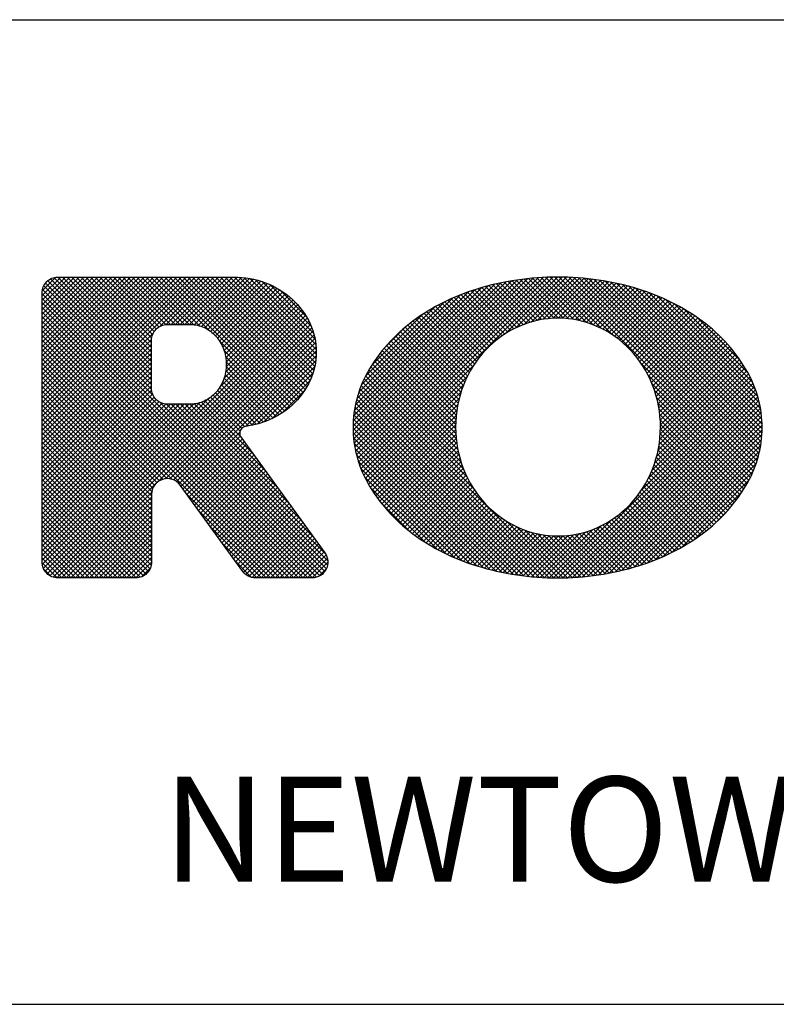
# Model space of a CAD drawing. Extents: x 0.5 to 8, y 0.5 to 10.7.
# Drawn here: x 4 to 4.4, y 2.6 to 3.2 of the extents above; entities that cross this region are included whole.
import ezdxf
from ezdxf.enums import TextEntityAlignment as Align

# ---------------------------------------------------------------- set-up
doc = ezdxf.new("R2010")
doc.units = 0
doc.header["$MEASUREMENT"] = 0
doc.layers.get('0').update_dxf_attribs({"linetype": 'CONTINUOUS'})
doc.layers.add('001-LOGOS', color=202, linetype='CONTINUOUS')
doc.layers.add('001-TITLE', color=9, linetype='CONTINUOUS')
doc.styles.add('TITLEBLK$0$ROMANS', font='romans', dxfattribs={"height": 0.01})

# ---------------------------------------------------------------- blocks, each defined once
blk = doc.blocks.new('*X11')
at = {"color": 0}
for p, q in [((3.98969, 5.07665), (4.0825, 5.16947)), ((3.98969, 5.0793), (4.07985, 5.16947)), ((3.98969, 5.08195), (4.0772, 5.16947)), ((3.98969, 5.0846), (4.07455, 5.16947)), ((3.98969, 5.08726), (4.0719, 5.16947)), ((3.98969, 5.08991), (4.06925, 5.16947)), ((3.98969, 5.09256), (4.06659, 5.16947)), ((3.98969, 5.09521), (4.06394, 5.16947)), ((3.98969, 5.09786), (4.06129, 5.16947)), ((3.98969, 5.10051), (4.05864, 5.16947)), ((3.98969, 5.10317), (4.05599, 5.16947)), ((3.98969, 5.10582), (4.05334, 5.16947)), ((3.98969, 5.10847), (4.05068, 5.16947)), ((3.98969, 5.11112), (4.04803, 5.16947)), ((3.98969, 5.11377), (4.04538, 5.16947)), ((3.98969, 5.11642), (4.04273, 5.16947)), ((3.98969, 5.11908), (4.04008, 5.16947)), ((3.98969, 5.12173), (4.03743, 5.16947)), ((3.98969, 5.12438), (4.03477, 5.16947)), ((3.98969, 5.12703), (4.03212, 5.16947)), ((3.98969, 5.12968), (4.02947, 5.16947)), ((3.98969, 5.13233), (4.02682, 5.16947)), ((3.98969, 5.13499), (4.02417, 5.16947)), ((3.98969, 5.13764), (4.02152, 5.16947)), ((3.98969, 5.14029), (4.01886, 5.16947)), ((3.98969, 5.14294), (4.01621, 5.16947)), ((3.98969, 5.14559), (4.01356, 5.16947)), ((3.98969, 5.14824), (4.01091, 5.16947)), ((3.98969, 5.1509), (4.00826, 5.16947)), ((3.98969, 5.15355), (4.00561, 5.16947)), ((3.98969, 5.1562), (4.00295, 5.16947)), ((3.98969, 5.15885), (4.0003, 5.16947)), ((3.98976, 5.16157), (3.99758, 5.1694)), ((4.05219, 5.11601), (3.99873, 5.16947)), ((4.05219, 5.11866), (4.00138, 5.16947)), ((4.05219, 5.12131), (4.00403, 5.16947)), ((4.05219, 5.12396), (4.00668, 5.16947)), ((4.05219, 5.12661), (4.00934, 5.16947)), ((4.05219, 5.12926), (4.01199, 5.16947)), ((4.05219, 5.13192), (4.01464, 5.16947)), ((4.05227, 5.13449), (4.01729, 5.16947)), ((4.05281, 5.1366), (4.01994, 5.16947)), ((4.05372, 5.13834), (4.02259, 5.16947)), ((4.05493, 5.13978), (4.02525, 5.16947)), ((4.05641, 5.14095), (4.0279, 5.16947)), ((4.0582, 5.14181), (4.03055, 5.16947)), ((4.06038, 5.14228), (4.0332, 5.16947)), ((4.063, 5.14232), (4.03585, 5.16947)), ((4.06565, 5.14232), (4.0385, 5.16947)), ((4.0683, 5.14232), (4.04115, 5.16947)), ((4.07095, 5.14232), (4.04381, 5.16947)), ((4.0736, 5.14232), (4.04646, 5.16947)), ((4.07634, 5.14223), (4.04911, 5.16947)), ((4.07962, 5.14161), (4.05176, 5.16947)), ((4.08444, 5.13944), (4.05441, 5.16947)), ((4.05695, 5.14126), (4.08516, 5.16947)), ((4.13129, 5.09524), (4.05706, 5.16947)), ((4.13269, 5.09649), (4.05972, 5.16947)), ((4.06064, 5.1423), (4.08781, 5.16947)), ((4.13404, 5.09779), (4.06237, 5.16947)), ((4.06331, 5.14232), (4.09046, 5.16947)), ((4.13534, 5.09915), (4.06502, 5.16947)), ((4.06596, 5.14232), (4.09311, 5.16947)), ((4.13657, 5.10057), (4.06767, 5.16947)), ((4.06862, 5.14232), (4.09576, 5.16947)), ((4.13775, 5.10204), (4.07032, 5.16947)), ((4.07127, 5.14232), (4.09841, 5.16947)), ((4.13887, 5.10357), (4.07297, 5.16947)), ((4.07392, 5.14232), (4.10103, 5.16943)), ((4.13993, 5.10516), (4.07563, 5.16947)), ((4.14092, 5.10682), (4.07828, 5.16947)), ((4.14186, 5.10854), (4.08093, 5.16947)), ((4.14272, 5.11032), (4.08358, 5.16947)), ((4.14352, 5.11218), (4.08623, 5.16947)), ((4.14423, 5.11412), (4.08888, 5.16947)), ((4.14485, 5.11615), (4.09154, 5.16947)), ((4.14538, 5.11828), (4.09419, 5.16947)), ((4.14579, 5.12051), (4.09684, 5.16947)), ((4.14609, 5.12286), (4.09949, 5.16946)), ((4.17181, 5.0599), (4.28135, 5.16944)), ((4.17259, 5.05802), (4.28403, 5.16947)), ((4.25435, 5.13713), (4.28666, 5.16945)), ((4.26032, 5.14045), (4.28925, 5.16938)), ((4.3092, 5.14007), (4.27986, 5.16941)), ((4.31552, 5.1364), (4.28246, 5.16946)), ((4.39593, 5.05865), (4.28511, 5.16946)), ((4.39669, 5.06054), (4.2878, 5.16942)), ((4.0532, 5.10174), (3.99058, 5.16436)), ((4.0522, 5.10539), (3.99159, 5.166)), ((3.99184, 5.16631), (3.99284, 5.16731)), ((4.05219, 5.10805), (3.99289, 5.16735)), ((4.05219, 5.1107), (3.99447, 5.16842)), ((4.05219, 5.11335), (3.99638, 5.16916)), ((4.07647, 5.14222), (4.10353, 5.16927)), ((4.07874, 5.14184), (4.10591, 5.16901)), ((4.08079, 5.14123), (4.10821, 5.16865)), ((4.08264, 5.14044), (4.11042, 5.16821)), ((4.08435, 5.13949), (4.11254, 5.16768)), ((4.08593, 5.13842), (4.1146, 5.16709)), ((4.08738, 5.13722), (4.11658, 5.16642)), ((4.08871, 5.1359), (4.1185, 5.16569)), ((4.08993, 5.13446), (4.12035, 5.16489)), ((4.09103, 5.13291), (4.12214, 5.16402)), ((4.14625, 5.12536), (4.10224, 5.16937)), ((4.14624, 5.12802), (4.10515, 5.16911)), ((4.14603, 5.13088), (4.10827, 5.16864)), ((4.14556, 5.134), (4.11165, 5.16792)), ((4.14471, 5.1375), (4.11538, 5.16683)), ((4.14327, 5.1416), (4.11968, 5.16519)), ((4.1673, 5.08455), (4.24804, 5.1653)), ((4.16731, 5.08191), (4.25145, 5.16606)), ((4.1674, 5.08731), (4.24453, 5.16443)), ((4.16742, 5.07938), (4.25477, 5.16672)), ((4.16763, 5.07693), (4.25799, 5.16729)), ((4.16792, 5.07457), (4.26114, 5.16779)), ((4.16828, 5.07228), (4.26421, 5.16821)), ((4.16872, 5.07007), (4.26721, 5.16856)), ((4.16922, 5.06791), (4.27015, 5.16885)), ((4.16978, 5.06583), (4.27303, 5.16908)), ((4.1704, 5.06379), (4.27586, 5.16925)), ((4.17108, 5.06182), (4.27863, 5.16937)), ((4.26455, 5.14229), (4.24285, 5.16399)), ((4.2665, 5.143), (4.24495, 5.16454)), ((4.26851, 5.14364), (4.24708, 5.16507)), ((4.27058, 5.14422), (4.24923, 5.16557)), ((4.27272, 5.14473), (4.2514, 5.16605)), ((4.27494, 5.14516), (4.2536, 5.1665)), ((4.27724, 5.14551), (4.25583, 5.16692)), ((4.27963, 5.14577), (4.25809, 5.16731)), ((4.28213, 5.14593), (4.26038, 5.16768)), ((4.28473, 5.14597), (4.2627, 5.16801)), ((4.26496, 5.14244), (4.2918, 5.16928)), ((4.28747, 5.14589), (4.26505, 5.16831)), ((4.29036, 5.14565), (4.26743, 5.16858)), ((4.26894, 5.14377), (4.29431, 5.16914)), ((4.29344, 5.14522), (4.26984, 5.16882)), ((4.29675, 5.14457), (4.27229, 5.16902)), ((4.2725, 5.14468), (4.29678, 5.16896)), ((4.30036, 5.1436), (4.27478, 5.16919)), ((4.27577, 5.1453), (4.29922, 5.16874)), ((4.30442, 5.1422), (4.2773, 5.16932)), ((4.27882, 5.14569), (4.30162, 5.1685)), ((4.28169, 5.14591), (4.30399, 5.16821)), ((4.2844, 5.14597), (4.30633, 5.1679)), ((4.28699, 5.14591), (4.30864, 5.16756)), ((4.28947, 5.14574), (4.31091, 5.16718)), ((4.3974, 5.06248), (4.29054, 5.16934)), ((4.29185, 5.14546), (4.31316, 5.16678)), ((4.39806, 5.06447), (4.29333, 5.1692)), ((4.29414, 5.1451), (4.31538, 5.16635)), ((4.39866, 5.06652), (4.29617, 5.16901)), ((4.29635, 5.14466), (4.31758, 5.16589)), ((4.29848, 5.14414), (4.31974, 5.16541)), ((4.3992, 5.06863), (4.29907, 5.16876)), ((4.30054, 5.14355), (4.32189, 5.1649)), ((4.39968, 5.0708), (4.30203, 5.16845)), ((4.30254, 5.14289), (4.324, 5.16436)), ((4.30447, 5.14218), (4.32609, 5.1638)), ((4.40009, 5.07304), (4.30506, 5.16808)), ((4.40043, 5.07535), (4.30815, 5.16763)), ((4.4007, 5.07774), (4.31133, 5.16711)), ((4.40087, 5.08022), (4.31458, 5.16651)), ((4.40095, 5.08279), (4.31793, 5.16581)), ((4.40093, 5.08546), (4.32137, 5.16502)), ((4.40078, 5.08826), (4.32493, 5.16412)), ((4.14983, 4.99981), (3.98969, 5.15994)), ((4.1511, 5.00118), (3.9899, 5.16239)), ((4.09201, 5.13124), (4.12386, 5.1631)), ((4.09287, 5.12945), (4.12553, 5.16211)), ((4.09359, 5.12752), (4.12714, 5.16107)), ((4.09418, 5.12545), (4.1287, 5.15997)), ((4.0946, 5.12323), (4.1302, 5.15882)), ((4.14058, 5.14694), (4.12521, 5.16231)), ((4.16764, 5.0902), (4.24089, 5.16345)), ((4.16803, 5.09324), (4.23711, 5.16232)), ((4.16861, 5.09647), (4.23314, 5.16101)), ((4.16943, 5.09994), (4.22892, 5.15943)), ((4.25088, 5.13475), (4.22698, 5.15865)), ((4.25242, 5.13586), (4.22887, 5.15941)), ((4.25401, 5.13692), (4.23078, 5.16015)), ((4.25565, 5.13793), (4.23273, 5.16086)), ((4.25733, 5.1389), (4.2347, 5.16154)), ((4.25906, 5.13983), (4.2367, 5.16219)), ((4.26084, 5.1407), (4.23872, 5.16282)), ((4.26267, 5.14152), (4.24078, 5.16342)), ((4.30635, 5.1414), (4.32816, 5.16322)), ((4.30817, 5.14057), (4.33021, 5.16261)), ((4.30994, 5.13969), (4.33223, 5.16198)), ((4.31166, 5.13876), (4.33421, 5.16131)), ((4.31334, 5.13779), (4.33618, 5.16062)), ((4.31497, 5.13676), (4.33811, 5.15991)), ((4.31655, 5.1357), (4.34002, 5.15916)), ((4.31809, 5.13458), (4.3419, 5.15839)), ((4.4005, 5.0912), (4.32861, 5.16309)), ((4.40004, 5.0943), (4.33244, 5.16191)), ((4.39939, 5.09761), (4.33649, 5.16051)), ((4.39848, 5.10117), (4.34081, 5.15884)), ((4.14827, 4.99871), (3.98969, 5.15729)), ((4.14639, 4.99794), (3.98969, 5.15464)), ((4.09356, 5.11158), (4.13565, 5.15367)), ((4.09447, 5.11514), (4.13437, 5.15504)), ((4.09482, 5.11814), (4.13304, 5.15636)), ((4.09483, 5.1208), (4.13164, 5.15762)), ((4.17055, 5.10372), (4.22437, 5.15753)), ((4.17212, 5.10794), (4.21938, 5.15519)), ((4.24125, 5.12581), (4.21446, 5.15261)), ((4.2425, 5.12722), (4.21618, 5.15354)), ((4.24379, 5.12858), (4.21792, 5.15446)), ((4.24512, 5.1299), (4.21968, 5.15534)), ((4.2465, 5.13118), (4.22147, 5.15621)), ((4.24792, 5.13241), (4.22328, 5.15705)), ((4.24937, 5.1336), (4.22512, 5.15786)), ((4.31959, 5.13343), (4.34375, 5.15759)), ((4.32104, 5.13223), (4.34558, 5.15677)), ((4.32245, 5.13099), (4.34738, 5.15592)), ((4.32382, 5.12971), (4.34916, 5.15505)), ((4.32515, 5.12838), (4.35092, 5.15415)), ((4.32643, 5.12701), (4.35265, 5.15323)), ((4.39722, 5.10508), (4.3455, 5.15681)), ((4.39546, 5.1095), (4.35068, 5.15428)), ((4.14409, 4.99759), (3.98969, 5.15199)), ((4.14144, 4.99759), (3.98969, 5.14934)), ((3.99039, 5.00311), (4.13804, 5.15075)), ((3.99134, 5.0014), (4.13914, 5.1492)), ((3.99257, 4.99999), (4.14018, 5.14759)), ((4.09122, 5.10658), (4.13687, 5.15224)), ((4.17441, 5.11288), (4.21373, 5.1522)), ((4.17805, 5.11917), (4.20696, 5.14808)), ((4.23562, 5.11819), (4.20622, 5.14759)), ((4.23666, 5.1198), (4.20782, 5.14864)), ((4.23775, 5.12136), (4.20945, 5.14966)), ((4.23888, 5.12289), (4.2111, 5.15067)), ((4.24004, 5.12437), (4.21277, 5.15165)), ((4.32767, 5.1256), (4.35436, 5.15229)), ((4.32888, 5.12415), (4.35604, 5.15132)), ((4.33004, 5.12267), (4.35771, 5.15033)), ((4.33116, 5.12114), (4.35935, 5.14932)), ((4.33224, 5.11956), (4.36096, 5.14829)), ((4.33328, 5.11795), (4.36256, 5.14723)), ((4.3928, 5.1148), (4.35663, 5.15098)), ((4.13878, 4.99759), (3.98969, 5.14669)), ((4.13613, 4.99759), (3.98969, 5.14403)), ((4.13348, 4.99759), (3.98969, 5.14138)), ((3.99409, 4.99885), (4.14116, 5.14592)), ((3.99592, 4.99803), (4.14208, 5.14419)), ((3.99815, 4.99761), (4.14293, 5.14239)), ((4.23107, 5.10948), (4.19854, 5.14202)), ((4.23189, 5.11131), (4.20002, 5.14318)), ((4.23275, 5.1131), (4.20154, 5.14432)), ((4.23366, 5.11484), (4.20308, 5.14543)), ((4.23462, 5.11654), (4.20464, 5.14652)), ((4.33427, 5.11629), (4.36414, 5.14616)), ((4.33522, 5.11459), (4.36569, 5.14506)), ((4.33612, 5.11284), (4.36722, 5.14394)), ((4.33698, 5.11104), (4.36873, 5.14279)), ((4.33779, 5.1092), (4.3702, 5.14162)), ((4.38847, 5.12178), (4.36402, 5.14624)), ((4.13083, 4.99759), (3.98969, 5.13873)), ((3.98969, 5.074), (4.05325, 5.13756)), ((4.12818, 4.99759), (3.98969, 5.13608)), ((4.05536, 5.05217), (4.1437, 5.14051)), ((4.06009, 5.05424), (4.14439, 5.13855)), ((4.06268, 5.05418), (4.14499, 5.13649)), ((4.18525, 5.12903), (4.19693, 5.1407)), ((4.22777, 5.09952), (4.1915, 5.13579)), ((4.22832, 5.10162), (4.19286, 5.13709)), ((4.22893, 5.10366), (4.19424, 5.13836)), ((4.22959, 5.10565), (4.19564, 5.1396)), ((4.23031, 5.10759), (4.19708, 5.14082)), ((4.33854, 5.10731), (4.37165, 5.14042)), ((4.33925, 5.10536), (4.37308, 5.13919)), ((4.33991, 5.10337), (4.37448, 5.13793)), ((4.34051, 5.10131), (4.37585, 5.13665)), ((3.98969, 5.07135), (4.05221, 5.13386)), ((4.12553, 4.99759), (3.98969, 5.13343)), ((3.98969, 5.06869), (4.05219, 5.13119)), ((4.12287, 4.99759), (3.98969, 5.13078)), ((4.06473, 5.05358), (4.14549, 5.13434)), ((4.06643, 5.05263), (4.14588, 5.13208)), ((4.12983, 5.09405), (4.09113, 5.13275)), ((4.22621, 5.09048), (4.18636, 5.13033)), ((4.22649, 5.09285), (4.18761, 5.13173)), ((4.22685, 5.09514), (4.18888, 5.13311)), ((4.22728, 5.09736), (4.19018, 5.13446)), ((4.34105, 5.09921), (4.37719, 5.13535)), ((4.34153, 5.09704), (4.37851, 5.13401)), ((4.34195, 5.0948), (4.3798, 5.13265)), ((4.3423, 5.0925), (4.38106, 5.13126)), ((3.98969, 5.06604), (4.05219, 5.12854)), ((4.06393, 5.05388), (3.98969, 5.12812)), ((3.98969, 5.06339), (4.05219, 5.12589)), ((4.06086, 5.0543), (3.98969, 5.12547)), ((4.06783, 5.05138), (4.14615, 5.12969)), ((4.06899, 5.04988), (4.14627, 5.12716)), ((4.12831, 5.09291), (4.09354, 5.12769)), ((4.10591, 5.08416), (4.14621, 5.12446)), ((4.22596, 5.08012), (4.18165, 5.12443)), ((4.22587, 5.08286), (4.18279, 5.12595)), ((4.22589, 5.0855), (4.18395, 5.12743)), ((4.226, 5.08803), (4.18514, 5.12889)), ((4.34257, 5.09012), (4.3823, 5.12985)), ((4.34277, 5.08766), (4.38351, 5.1284)), ((4.34287, 5.08511), (4.38469, 5.12694)), ((4.34287, 5.08246), (4.38585, 5.12544)), ((3.98969, 5.06074), (4.05219, 5.12324)), ((4.05859, 5.05392), (3.98969, 5.12282)), ((3.98969, 5.05809), (4.05219, 5.12059)), ((4.05673, 5.05313), (3.98969, 5.12017)), ((4.12674, 5.09183), (4.09445, 5.12412)), ((4.12512, 5.0908), (4.09482, 5.12111)), ((4.10909, 5.08468), (4.14594, 5.12153)), ((4.17341, 5.0562), (4.23599, 5.11877)), ((4.2271, 5.07102), (4.1784, 5.11972)), ((4.22655, 5.07422), (4.17946, 5.12132)), ((4.22618, 5.07724), (4.18054, 5.12289)), ((4.39512, 5.0568), (4.332, 5.11992)), ((4.34154, 5.07053), (4.39019, 5.11918)), ((4.34212, 5.07376), (4.38915, 5.12079)), ((4.34251, 5.07681), (4.38807, 5.12237)), ((4.34276, 5.0797), (4.38697, 5.12392)), ((3.98969, 5.05544), (4.05219, 5.11794)), ((4.05519, 5.05202), (3.98969, 5.11752)), ((3.98969, 5.05278), (4.05219, 5.11528)), ((4.05393, 5.05063), (3.98969, 5.11487)), ((4.11989, 5.08808), (4.09419, 5.11378)), ((4.1217, 5.08892), (4.09461, 5.11601)), ((4.12344, 5.08983), (4.09483, 5.11844)), ((4.11254, 5.08548), (4.14539, 5.11833)), ((4.11639, 5.08668), (4.14442, 5.11471)), ((4.23035, 5.05982), (4.17542, 5.11475)), ((4.22892, 5.06391), (4.17638, 5.11644)), ((4.22787, 5.06761), (4.17738, 5.11809)), ((4.39426, 5.05501), (4.33581, 5.11346)), ((4.33813, 5.05917), (4.39315, 5.11418)), ((4.33964, 5.06333), (4.39219, 5.11588)), ((4.34074, 5.06708), (4.39121, 5.11754)), ((3.98969, 5.05013), (4.05219, 5.11263)), ((4.05296, 5.04895), (3.98969, 5.11221)), ((3.98969, 5.04748), (4.05219, 5.10998)), ((4.05233, 5.04692), (3.98969, 5.10956)), ((4.11409, 5.08593), (4.09203, 5.10799)), ((4.11609, 5.08658), (4.09289, 5.10978)), ((4.11803, 5.08729), (4.09361, 5.11171)), ((4.1209, 5.08854), (4.14276, 5.11039)), ((4.28196, 4.99761), (4.17198, 5.10759)), ((4.28462, 4.99759), (4.17277, 5.10945)), ((4.23576, 5.04911), (4.1736, 5.11126)), ((4.17429, 5.05442), (4.23254, 5.11267)), ((4.23241, 5.0551), (4.17449, 5.11303)), ((4.1752, 5.05268), (4.23044, 5.10792)), ((4.28451, 4.99759), (4.39575, 5.10883)), ((4.33226, 5.04799), (4.39493, 5.11066)), ((4.33594, 5.05432), (4.39406, 5.11244)), ((4.39336, 5.05326), (4.33804, 5.10857)), ((3.98969, 5.04483), (4.05219, 5.10733)), ((4.05219, 5.04441), (3.98969, 5.10691)), ((3.98969, 5.04218), (4.05226, 5.10475)), ((4.05219, 5.04176), (3.98969, 5.10426)), ((3.98969, 5.03953), (4.05279, 5.10263)), ((4.10536, 5.08405), (4.08741, 5.102)), ((4.10764, 5.08442), (4.08874, 5.10332)), ((4.10987, 5.08484), (4.08995, 5.10476)), ((4.11202, 5.08535), (4.09105, 5.10632)), ((4.12705, 5.09203), (4.13946, 5.10445)), ((4.27649, 4.99777), (4.17055, 5.10371)), ((4.27925, 4.99767), (4.17124, 5.10567)), ((4.17616, 5.05099), (4.22898, 5.10381)), ((4.28719, 4.99762), (4.39652, 5.10695)), ((4.28992, 4.9977), (4.39724, 5.10502)), ((4.2927, 4.99782), (4.39791, 5.10304)), ((4.39241, 5.05156), (4.33958, 5.10439)), ((4.05219, 5.03911), (3.98969, 5.10161)), ((3.98969, 5.03687), (4.0537, 5.10089)), ((3.98969, 5.03422), (4.0549, 5.09944)), ((4.05219, 5.03646), (3.98969, 5.09896)), ((3.98969, 5.03157), (4.05638, 5.09827)), ((3.98969, 5.00771), (4.07955, 5.09757)), ((3.98969, 5.02892), (4.05817, 5.0974)), ((3.98969, 5.01036), (4.07629, 5.09696)), ((3.98969, 5.02627), (4.06034, 5.09692)), ((3.98969, 5.01301), (4.07356, 5.09688)), ((3.98969, 5.01566), (4.0709, 5.09688)), ((3.98969, 5.01831), (4.06825, 5.09688)), ((3.98969, 5.02097), (4.0656, 5.09688)), ((3.98969, 5.02362), (4.06295, 5.09688)), ((4.05219, 5.0338), (3.98969, 5.0963)), ((3.9898, 5.00517), (4.08431, 5.09968)), ((4.15209, 5.00284), (4.05705, 5.09788)), ((4.15274, 5.00485), (4.0607, 5.09689)), ((4.15288, 5.00736), (4.06336, 5.09688)), ((4.15156, 5.01133), (4.06601, 5.09688)), ((4.14465, 5.02089), (4.06867, 5.09688)), ((4.13763, 5.03056), (4.07132, 5.09688)), ((4.13062, 5.04023), (4.07397, 5.09688)), ((4.1236, 5.0499), (4.07652, 5.09698)), ((4.11658, 5.05957), (4.07878, 5.09737)), ((4.10956, 5.06924), (4.08082, 5.09798)), ((4.10286, 5.0786), (4.08268, 5.09878)), ((4.10274, 5.08136), (4.08438, 5.09972)), ((4.10373, 5.08302), (4.08596, 5.1008)), ((4.26788, 4.99843), (4.16883, 5.09748)), ((4.27081, 4.99815), (4.16934, 5.09962)), ((4.27367, 4.99794), (4.16992, 5.10169)), ((4.17715, 5.04933), (4.22791, 5.10009)), ((4.17817, 5.0477), (4.22713, 5.09666)), ((4.29553, 4.998), (4.39853, 5.101)), ((4.29842, 4.99824), (4.39908, 5.0989)), ((4.30136, 4.99853), (4.39958, 5.09675)), ((4.39143, 5.04989), (4.34069, 5.10062)), ((4.39042, 5.04824), (4.34151, 5.09715)), ((4.05219, 5.03115), (3.98969, 5.09365)), ((4.05219, 5.0285), (3.98969, 5.091)), ((4.25871, 4.99964), (4.16769, 5.09066)), ((4.26183, 4.99917), (4.16799, 5.09301)), ((4.26489, 4.99876), (4.16838, 5.09528)), ((4.17922, 5.04609), (4.22658, 5.09345)), ((4.30437, 4.99889), (4.40001, 5.09452)), ((4.30745, 4.99932), (4.40036, 5.09223)), ((4.38938, 5.04663), (4.3421, 5.09392)), ((4.38832, 5.04504), (4.3425, 5.09086)), ((4.05219, 5.02585), (3.98969, 5.08835)), ((4.05219, 5.0232), (3.98969, 5.0857)), ((4.25221, 5.00084), (4.16733, 5.08572)), ((4.2555, 5.0002), (4.16746, 5.08824)), ((4.18029, 5.04452), (4.2262, 5.09042)), ((4.1814, 5.04297), (4.22597, 5.08754)), ((4.31061, 4.99982), (4.40064, 5.08986)), ((4.31384, 5.00041), (4.40084, 5.0874)), ((4.38722, 5.04349), (4.34275, 5.08796)), ((4.3861, 5.04196), (4.34287, 5.08519)), ((4.05219, 5.02055), (3.98969, 5.08305)), ((4.05219, 5.01789), (3.98969, 5.08039)), ((4.0701, 5.04835), (4.10262, 5.08087)), ((4.24882, 5.00158), (4.16729, 5.08311)), ((4.24533, 5.00242), (4.16737, 5.08038)), ((4.18253, 5.04145), (4.22587, 5.08479)), ((4.18369, 5.03995), (4.22588, 5.08215)), ((4.18487, 5.03849), (4.22599, 5.07961)), ((4.31717, 5.00108), (4.40094, 5.08485)), ((4.32059, 5.00185), (4.40094, 5.0822)), ((4.32412, 5.00273), (4.40083, 5.07943)), ((4.38377, 5.03898), (4.34277, 5.07998)), ((4.38495, 5.04045), (4.34287, 5.08253)), ((4.05219, 5.01524), (3.98969, 5.07774)), ((4.05219, 5.01259), (3.98969, 5.07509)), ((4.07122, 5.04681), (4.1029, 5.07849)), ((4.07233, 5.04527), (4.10398, 5.07692)), ((4.07345, 5.04374), (4.1051, 5.07539)), ((4.07456, 5.0422), (4.10621, 5.07385)), ((4.24172, 5.00338), (4.16757, 5.07752)), ((4.23797, 5.00447), (4.16793, 5.07451)), ((4.18609, 5.03705), (4.22619, 5.07716)), ((4.18733, 5.03564), (4.22647, 5.07479)), ((4.32777, 5.00373), (4.40057, 5.07653)), ((4.38134, 5.03611), (4.34232, 5.07513)), ((4.38257, 5.03753), (4.34258, 5.07752)), ((4.05219, 5.00994), (3.98969, 5.07244)), ((4.05219, 5.00729), (3.98969, 5.06979)), ((4.07568, 5.04066), (4.10733, 5.07231)), ((4.07679, 5.03913), (4.10844, 5.07078)), ((4.07791, 5.03759), (4.10956, 5.06924)), ((4.23405, 5.00573), (4.16846, 5.07133)), ((4.18859, 5.03425), (4.22683, 5.07249)), ((4.18989, 5.03289), (4.22726, 5.07026)), ((4.33156, 5.00487), (4.40016, 5.07347)), ((4.33556, 5.00621), (4.39956, 5.07021)), ((4.37749, 5.03201), (4.34108, 5.06842)), ((4.3788, 5.03335), (4.34156, 5.07059)), ((4.38008, 5.03472), (4.34197, 5.07283)), ((4.05201, 5.00481), (3.98969, 5.06714)), ((4.05136, 5.00281), (3.98969, 5.06448)), ((4.07902, 5.03606), (4.11067, 5.0677)), ((4.08014, 5.03452), (4.11179, 5.06617)), ((4.08126, 5.03298), (4.1129, 5.06463)), ((4.08237, 5.03145), (4.11402, 5.0631)), ((4.22989, 5.00724), (4.16922, 5.06792)), ((4.22542, 5.00906), (4.17027, 5.06422)), ((4.19121, 5.03156), (4.22774, 5.0681)), ((4.19255, 5.03026), (4.22829, 5.066)), ((4.19393, 5.02898), (4.2289, 5.06395)), ((4.33982, 5.00782), (4.39871, 5.06671)), ((4.37478, 5.02941), (4.33994, 5.06425)), ((4.37615, 5.03069), (4.34053, 5.06631)), ((4.34441, 5.00976), (4.39754, 5.06289)), ((4.05036, 5.00116), (3.98969, 5.06183)), ((4.04908, 4.99979), (3.98969, 5.05918)), ((4.08349, 5.02991), (4.11514, 5.06156)), ((4.0846, 5.02837), (4.11625, 5.06002)), ((4.08572, 5.02684), (4.11737, 5.05849)), ((4.08683, 5.0253), (4.11848, 5.05695)), ((4.22054, 5.01129), (4.17172, 5.06011)), ((4.19533, 5.02773), (4.22956, 5.06196)), ((4.19675, 5.0265), (4.23027, 5.06002)), ((4.19821, 5.02531), (4.23104, 5.05813)), ((4.37053, 5.02571), (4.33782, 5.05841)), ((4.37198, 5.02691), (4.33858, 5.06031)), ((4.37339, 5.02815), (4.33928, 5.06226)), ((4.34946, 5.01216), (4.39591, 5.05861)), ((4.04752, 4.9987), (3.98969, 5.05653)), ((4.04564, 4.99793), (3.98969, 5.05388)), ((4.08795, 5.02376), (4.1196, 5.05541)), ((4.08906, 5.02223), (4.12071, 5.05388)), ((4.09018, 5.02069), (4.12183, 5.05234)), ((4.21507, 5.01411), (4.17381, 5.05537)), ((4.19969, 5.02414), (4.23185, 5.0563)), ((4.2012, 5.02299), (4.23271, 5.05451)), ((4.20273, 5.02187), (4.23362, 5.05276)), ((4.36449, 5.02114), (4.33432, 5.05131)), ((4.36603, 5.02225), (4.33526, 5.05302)), ((4.36756, 5.02337), (4.33616, 5.05477)), ((4.36906, 5.02453), (4.33702, 5.05657)), ((4.3552, 5.01525), (4.39351, 5.05356)), ((4.04332, 4.99759), (3.98969, 5.05123)), ((4.04067, 4.99759), (3.98969, 5.04857)), ((4.03802, 4.99759), (3.98969, 5.04592)), ((4.00079, 4.99759), (4.05433, 5.05113)), ((4.00344, 4.99759), (4.05226, 5.04641)), ((4.12022, 4.99759), (4.07179, 5.04602)), ((4.09129, 5.01915), (4.12294, 5.0508)), ((4.09241, 5.01762), (4.12406, 5.04927)), ((4.09352, 5.01608), (4.12517, 5.04773)), ((4.09464, 5.01454), (4.12629, 5.04619)), ((4.20862, 5.01791), (4.17708, 5.04945)), ((4.20429, 5.02078), (4.23457, 5.05106)), ((4.20586, 5.0197), (4.23557, 5.04941)), ((4.20746, 5.01865), (4.23661, 5.0478)), ((4.20908, 5.01762), (4.23769, 5.04623)), ((4.35971, 5.01796), (4.33121, 5.04646)), ((4.36132, 5.019), (4.33229, 5.04804)), ((4.36292, 5.02006), (4.33332, 5.04965)), ((4.36216, 5.01956), (4.38966, 5.04705)), ((4.03537, 4.99759), (3.98969, 5.04327)), ((4.03272, 4.99759), (3.98969, 5.04062)), ((4.00609, 4.99759), (4.05219, 5.04369)), ((4.00874, 4.99759), (4.05219, 5.04104)), ((4.09575, 5.01301), (4.1274, 5.04466)), ((4.09687, 5.01147), (4.12852, 5.04312)), ((4.09798, 5.00993), (4.12963, 5.04158)), ((4.0991, 5.0084), (4.13075, 5.04005)), ((4.19993, 5.02395), (4.18284, 5.04103)), ((4.21072, 5.01661), (4.23882, 5.04471)), ((4.21239, 5.01562), (4.23999, 5.04322)), ((4.21408, 5.01466), (4.24119, 5.04178)), ((4.21579, 5.01372), (4.24244, 5.04037)), ((4.35303, 5.01403), (4.32649, 5.04058)), ((4.35474, 5.01498), (4.32773, 5.04199)), ((4.35642, 5.01595), (4.32893, 5.04344)), ((4.35808, 5.01695), (4.33009, 5.04493)), ((4.03007, 4.99759), (3.98969, 5.03797)), ((4.02741, 4.99759), (3.98969, 5.03532)), ((4.01139, 4.99759), (4.05219, 5.03839)), ((4.01404, 4.99759), (4.05219, 5.03574)), ((4.11757, 4.99759), (4.07881, 5.03635)), ((4.10021, 5.00686), (4.13186, 5.03851)), ((4.10133, 5.00533), (4.13298, 5.03698)), ((4.10244, 5.00379), (4.13409, 5.03544)), ((4.21752, 5.0128), (4.24373, 5.03901)), ((4.21928, 5.01191), (4.24506, 5.03769)), ((4.22106, 5.01104), (4.24643, 5.03641)), ((4.22287, 5.0102), (4.24784, 5.03517)), ((4.34598, 5.01048), (4.32111, 5.03535)), ((4.34778, 5.01133), (4.32252, 5.03659)), ((4.34956, 5.01221), (4.32389, 5.03788)), ((4.35131, 5.01311), (4.32521, 5.03921)), ((4.37348, 5.02822), (4.38112, 5.03587)), ((4.02476, 4.99759), (3.98969, 5.03266)), ((4.02211, 4.99759), (3.98969, 5.03001)), ((4.0167, 4.99759), (4.05219, 5.03308)), ((4.01935, 4.99759), (4.05219, 5.03043)), ((4.10356, 5.00225), (4.13521, 5.0339)), ((4.10469, 5.00074), (4.13632, 5.03237)), ((4.10606, 4.99945), (4.13744, 5.03083)), ((4.10771, 4.99844), (4.13855, 5.02929)), ((4.2247, 5.00938), (4.2493, 5.03398)), ((4.22656, 5.00858), (4.2508, 5.03282)), ((4.22844, 5.00781), (4.25235, 5.03172)), ((4.23035, 5.00707), (4.25393, 5.03065)), ((4.23229, 5.00635), (4.25557, 5.02963)), ((4.28725, 4.99762), (4.2547, 5.03017)), ((4.28188, 4.99761), (4.31514, 5.03087)), ((4.33466, 5.00589), (4.31175, 5.0288)), ((4.33661, 5.00659), (4.31342, 5.02978)), ((4.33854, 5.00732), (4.31505, 5.03081)), ((4.34044, 5.00807), (4.31663, 5.03188)), ((4.34231, 5.00884), (4.31817, 5.03299)), ((4.34416, 5.00965), (4.31966, 5.03415)), ((4.01946, 4.99759), (3.98969, 5.02736)), ((4.01681, 4.99759), (3.98969, 5.02471)), ((4.022, 4.99759), (4.05219, 5.02778)), ((4.02465, 4.99759), (4.05219, 5.02513)), ((4.11492, 4.99759), (4.08583, 5.02668)), ((4.10969, 4.99778), (4.13967, 5.02776)), ((4.11215, 4.99759), (4.14078, 5.02622)), ((4.11481, 4.99759), (4.1419, 5.02468)), ((4.11746, 4.99759), (4.14301, 5.02315)), ((4.23425, 5.00567), (4.25725, 5.02866)), ((4.23624, 5.00501), (4.25898, 5.02774)), ((4.23827, 5.00438), (4.26075, 5.02686)), ((4.24031, 5.00377), (4.26258, 5.02604)), ((4.24238, 5.00319), (4.26446, 5.02527)), ((4.24448, 5.00263), (4.2664, 5.02456)), ((4.2466, 5.0021), (4.26841, 5.02391)), ((4.24874, 5.00159), (4.27047, 5.02333)), ((4.28983, 4.99769), (4.26057, 5.02695)), ((4.29236, 4.99781), (4.26517, 5.025)), ((4.29487, 4.99796), (4.26912, 5.0237)), ((4.27422, 4.9979), (4.30018, 5.02386)), ((4.27673, 4.99776), (4.30421, 5.02524)), ((4.27928, 4.99766), (4.30894, 5.02732)), ((4.32023, 5.00176), (4.29858, 5.02341)), ((4.32236, 5.00228), (4.30064, 5.024)), ((4.32447, 5.00282), (4.30263, 5.02466)), ((4.32656, 5.00338), (4.30457, 5.02538)), ((4.32862, 5.00397), (4.30644, 5.02616)), ((4.33066, 5.00459), (4.30826, 5.02699)), ((4.33267, 5.00523), (4.31003, 5.02787)), ((4.01416, 4.99759), (3.98969, 5.02206)), ((4.0115, 4.99759), (3.98969, 5.01941)), ((4.0273, 4.99759), (4.05219, 5.02248)), ((4.02995, 4.99759), (4.05219, 5.01983)), ((4.12011, 4.99759), (4.14413, 5.02161)), ((4.12276, 4.99759), (4.14524, 5.02007)), ((4.12541, 4.99759), (4.14636, 5.01854)), ((4.25091, 5.00111), (4.27261, 5.02282)), ((4.25311, 5.00066), (4.27483, 5.02238)), ((4.25533, 5.00023), (4.27713, 5.02202)), ((4.25758, 4.99983), (4.27951, 5.02176)), ((4.25987, 4.99946), (4.282, 5.0216)), ((4.26218, 4.99912), (4.2846, 5.02155)), ((4.26452, 4.99881), (4.28733, 5.02163)), ((4.26689, 4.99853), (4.29022, 5.02186)), ((4.2693, 4.99829), (4.29328, 5.02227)), ((4.27174, 4.99808), (4.29658, 5.02292)), ((4.29733, 4.99814), (4.27267, 5.0228)), ((4.29976, 4.99836), (4.27593, 5.0222)), ((4.30216, 4.99862), (4.27896, 5.02181)), ((4.30452, 4.99891), (4.28182, 5.02161)), ((4.30685, 4.99923), (4.28453, 5.02155)), ((4.30915, 4.99958), (4.28712, 5.02161)), ((4.31142, 4.99996), (4.28959, 5.02179)), ((4.31366, 5.00037), (4.29196, 5.02207)), ((4.31588, 5.00081), (4.29425, 5.02244)), ((4.31807, 5.00127), (4.29645, 5.02289)), ((4.00885, 4.99759), (3.98969, 5.01675)), ((4.0062, 4.99759), (3.98969, 5.0141)), ((4.03261, 4.99759), (4.05219, 5.01717)), ((4.03526, 4.99759), (4.05219, 5.01452)), ((4.11227, 4.99759), (4.09285, 5.01701)), ((4.12806, 4.99759), (4.14748, 5.017)), ((4.13072, 4.99759), (4.14859, 5.01546)), ((4.13337, 4.99759), (4.14971, 5.01393)), ((4.13602, 4.99759), (4.15082, 5.01239)), ((4.00355, 4.99759), (3.98969, 5.01145)), ((4.0009, 4.99759), (3.98969, 5.0088)), ((4.03791, 4.99759), (4.05219, 5.01187)), ((4.04056, 4.99759), (4.05219, 5.00922)), ((4.04321, 4.99759), (4.05219, 5.00657)), ((4.10935, 4.99786), (4.09987, 5.00734)), ((4.13867, 4.99759), (4.15187, 5.01079)), ((4.14132, 4.99759), (4.15261, 5.00888)), ((4.14397, 4.99759), (4.15291, 5.00653)), ((3.99823, 4.9976), (3.9897, 5.00614)), ((3.99463, 4.99856), (3.99066, 5.00253)), ((4.04649, 4.99822), (4.05156, 5.00329)), ((4.14728, 4.99825), (4.15226, 5.00322))]:
    blk.add_line(p, q, dxfattribs=at)
blk = doc.blocks.new('HBSBLK', base_point=(-1.3863, 0.08711))
at = {"color": 90}
for points in [[(-0.84491, 0.04766), (-0.84491, 0.00894, -0.414214), (-0.85391, -0.00006), (-0.89841, -0.00006, -0.414214), (-0.90741, 0.00894), (-0.90741, 0.16282, -0.414214), (-0.89841, 0.17182), (-0.79804, 0.17182, -0.090214), (-0.77977, 0.1685, -0.094669), (-0.76466, 0.15926, -0.101735), (-0.75435, 0.14514, -0.107365), (-0.75083, 0.12894, -0.107365), (-0.75435, 0.11273, -0.101735), (-0.76466, 0.09861, -0.094669), (-0.77977, 0.08938, -0.058617), (-0.79153, 0.08646, 0.472488), (-0.7941, 0.08063), (-0.74591, 0.01423, -0.612635), (-0.75319, -0.00006), (-0.78557, -0.00006, -0.240206), (-0.79285, 0.00366), (-0.82863, 0.05295, 0.726727)], [(-0.61298, 0.17182, 0.07407), (-0.65912, 0.16495, 0.084815), (-0.69559, 0.14665, 0.106332), (-0.72157, 0.11731, 0.128925), (-0.72981, 0.08588, 0.128925), (-0.72157, 0.05445, 0.106332), (-0.69559, 0.02511, 0.084815), (-0.65912, 0.00682, 0.07407), (-0.61298, -0.00006, 0.07407), (-0.56684, 0.00682, 0.084815), (-0.53036, 0.02511, 0.106332), (-0.50438, 0.05445, 0.128925), (-0.49614, 0.08588, 0.128925), (-0.50438, 0.11731, 0.106332), (-0.53036, 0.14665, 0.084815), (-0.56684, 0.16495, 0.07407)], [(-0.61273, 0.14833, 0.104093), (-0.63494, 0.14365, 0.100638), (-0.6541, 0.13011, 0.096108), (-0.66673, 0.1101, 0.093134), (-0.67124, 0.08611, 0.093134), (-0.66673, 0.06213, 0.096108), (-0.6541, 0.04212, 0.100638), (-0.63494, 0.02857, 0.104093), (-0.61273, 0.0239, 0.104093), (-0.59051, 0.02857, 0.100638), (-0.57136, 0.04212, 0.096108), (-0.55873, 0.06213, 0.093134), (-0.55422, 0.08611, 0.093134), (-0.55873, 0.1101, 0.096108), (-0.57136, 0.13011, 0.100638), (-0.59051, 0.14365, 0.104093)], [(-0.83091, 0.14467), (-0.82251, 0.14467, -0.109117), (-0.81487, 0.14299, -0.102276), (-0.80818, 0.13802, -0.093887), (-0.80381, 0.13076, -0.08871), (-0.80224, 0.12195, -0.08871), (-0.80381, 0.11314, -0.093887), (-0.80818, 0.10589, -0.102276), (-0.81487, 0.10092, -0.109117), (-0.82251, 0.09923), (-0.83091, 0.09923), (-0.83591, 0.09923, -0.414214), (-0.84491, 0.10823), (-0.84491, 0.13567, -0.414214), (-0.83591, 0.14467)]]:
    blk.add_lwpolyline(points, format="xyb", close=True, dxfattribs=at)
blk.add_blockref('*X11', (-4.8971, -4.99765), dxfattribs=at)
blk = doc.blocks.new('TITLEBLK', base_point=(8, 0.5))
at = {"color": 7}
for p, q in [((3, 3.1875), (8, 3.1875)), ((3, 2.625), (8, 2.625))]:
    blk.add_line(p, q, dxfattribs=at)
at = {"color": 80, "style": 'TITLEBLK$0$ROMANS'}
blk.add_text('NEWTOWN INDUSTRIAL COMMONS     ', height=0.06, dxfattribs=at).set_placement((5.4875, 2.725), align=Align.MIDDLE_RIGHT)

msp = doc.modelspace()

# ---------------------------------------------------------------- block references
at = {"layer": '001-LOGOS'}
msp.add_blockref('HBSBLK', (3.51017, 2.95577), dxfattribs=at)
at = {"layer": '001-TITLE'}
msp.add_blockref('TITLEBLK', (8, 0.5), dxfattribs=at)

doc.saveas('drawing.dxf')
